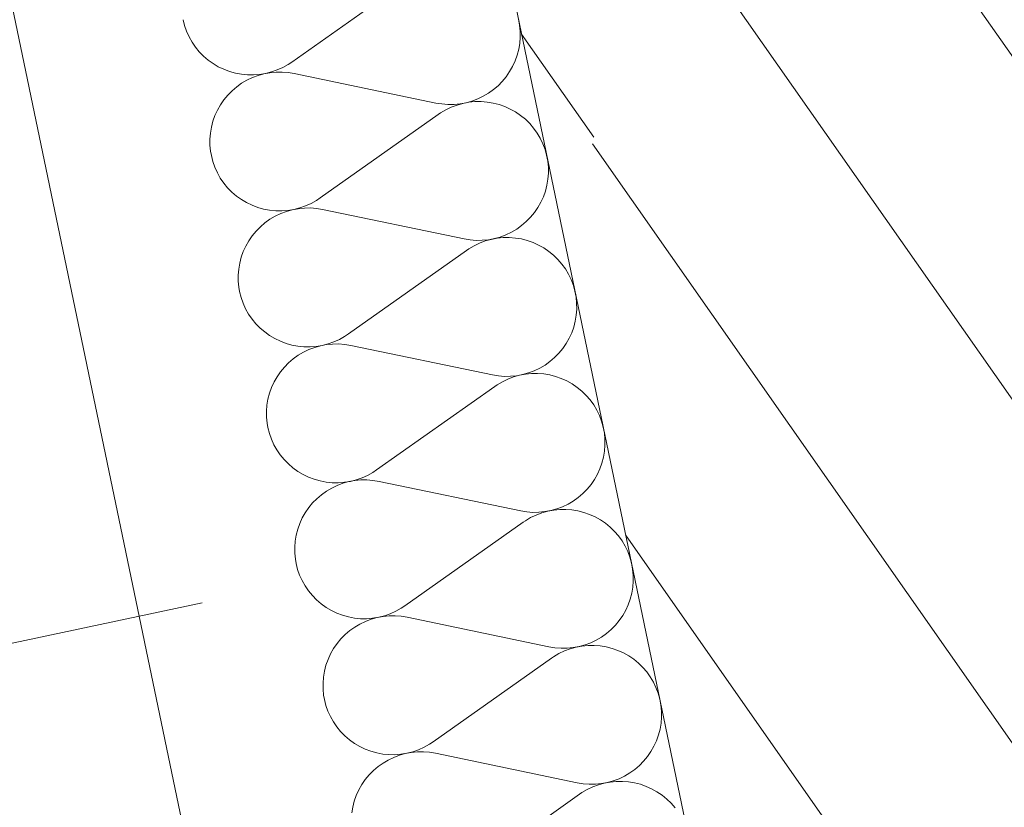
# Model space of a CAD drawing. Units: millimetres. Extents: x 0 to 118930, y 0 to 83700.
# Drawn here: x 65777 to 66735, y 46557 to 47324 of the extents above; entities that cross this region are included whole.
import ezdxf

# ---------------------------------------------------------------- set-up
doc = ezdxf.new("R2010")
doc.units = ezdxf.units.MM
doc.linetypes.add('AUSGEZOGEN', pattern=[0, 0])
for name, color, linetype, lineweight in [('1', 18, 'AUSGEZOGEN', 15), ('2', 5, 'AUSGEZOGEN', 15), ('5', 171, 'AUSGEZOGEN', 15), ('6', 161, 'AUSGEZOGEN', 15)]:
    doc.layers.add(name, color=color, linetype=linetype, lineweight=lineweight)

msp = doc.modelspace()

# ---------------------------------------------------------------- linework, layer by layer
at = {"layer": '1', "linetype": 'AUSGEZOGEN'}
msp.add_line((65954.23, 46756.43), (65693.38, 46700.98), dxfattribs=at)
at = {"layer": '2', "linetype": 'AUSGEZOGEN'}
for p, q in [((64856.85, 54084.6), (66716.9, 45138.18)), ((64616.42, 52882.92), (66251.02, 45020.87))]:
    msp.add_line(p, q, dxfattribs=at)
msp.add_arc((104082.95, 8718.47), 40200.01, 72.844928, 178.289928, dxfattribs=at)
at = {"layer": '5', "linetype": 'AUSGEZOGEN'}
for p, q in [((66041.58, 47283.07), (66156.65, 47364.48)), ((65937.1, 47318.65), (65935.65, 47324.32)), ((65939.05, 47313.05), (65937.1, 47318.65)), ((66262.25, 47324.8), (66263.35, 47319)), ((66263.35, 47319), (66263.9, 47313.12)), ((65941.45, 47307.67), (65939.05, 47313.05)), ((65944.38, 47302.52), (65941.45, 47307.67)), ((66263.98, 47307.25), (66263.5, 47301.32)), ((66263.9, 47313.12), (66263.98, 47307.25)), ((65947.7, 47297.65), (65944.38, 47302.52)), ((65951.45, 47293.07), (65947.7, 47297.65)), ((66263.5, 47301.32), (66262.55, 47295.52)), ((65955.57, 47288.87), (65951.45, 47293.07)), ((65960.05, 47285), (65955.57, 47288.87)), ((66261.05, 47289.8), (66259.05, 47284.25)), ((66262.55, 47295.52), (66261.05, 47289.8)), ((65964.9, 47281.58), (65960.05, 47285)), ((65969.98, 47278.58), (65964.9, 47281.58)), ((65975.35, 47276), (65969.98, 47278.58)), ((66032.78, 47277.8), (66027.38, 47275.4)), ((66037.97, 47280.73), (66032.78, 47277.8)), ((66041.58, 47283.07), (66037.97, 47280.73)), ((66256.63, 47278.85), (66253.7, 47273.73)), ((66259.05, 47284.25), (66256.63, 47278.85)), ((65980.85, 47273.92), (65975.35, 47276)), ((65986.58, 47272.33), (65980.85, 47273.92)), ((65992.43, 47271.25), (65986.58, 47272.33)), ((65998.3, 47270.65), (65992.43, 47271.25)), ((65997.83, 47265.4), (66003.18, 47267.97)), ((66004.25, 47270.57), (65998.3, 47270.65)), ((66003.18, 47267.97), (66008.75, 47270.05)), ((66010.15, 47271), (66004.25, 47270.57)), ((66008.75, 47270.05), (66014.45, 47271.65)), ((66016.02, 47271.98), (66010.15, 47271)), ((66014.45, 47271.65), (66020.3, 47272.73)), ((66021.77, 47273.45), (66016.02, 47271.98)), ((66020.3, 47272.73), (66026.18, 47273.33)), ((66027.38, 47275.4), (66021.77, 47273.45)), ((66026.18, 47273.33), (66032.15, 47273.37)), ((66032.15, 47273.37), (66038.02, 47272.92)), ((66038.02, 47272.92), (66043.9, 47271.98)), ((66181.85, 47243.2), (66043.9, 47271.98)), ((66250.35, 47268.85), (66246.55, 47264.27)), ((66253.7, 47273.73), (66250.35, 47268.85)), ((65983.37, 47255.12), (65987.9, 47258.98)), ((65987.9, 47258.98), (65992.7, 47262.4)), ((65992.7, 47262.4), (65997.83, 47265.4)), ((66242.38, 47260.05), (66237.9, 47256.2)), ((66246.55, 47264.27), (66242.38, 47260.05)), ((65975.45, 47246.32), (65979.22, 47250.87)), ((65979.22, 47250.87), (65983.37, 47255.12)), ((66227.95, 47249.77), (66222.57, 47247.2)), ((66233.05, 47252.78), (66227.95, 47249.77)), ((66237.9, 47256.2), (66233.05, 47252.78)), ((65969.17, 47236.32), (65972.1, 47241.45)), ((65972.1, 47241.45), (65975.45, 47246.32)), ((66187.75, 47242.25), (66181.85, 47243.2)), ((66193.65, 47241.8), (66187.75, 47242.25)), ((66191.58, 47236.6), (66196.9, 47239.17)), ((66199.58, 47241.85), (66193.65, 47241.8)), ((66196.9, 47239.17), (66202.45, 47241.25)), ((66205.5, 47242.45), (66199.58, 47241.85)), ((66202.45, 47241.25), (66208.18, 47242.85)), ((66211.3, 47243.52), (66205.5, 47242.45)), ((66208.18, 47242.85), (66214.03, 47243.92)), ((66217.03, 47245.12), (66211.3, 47243.52)), ((66214.03, 47243.92), (66219.95, 47244.53)), ((66222.57, 47247.2), (66217.03, 47245.12)), ((66219.95, 47244.53), (66225.85, 47244.58)), ((66225.85, 47244.58), (66231.77, 47244.13)), ((66231.77, 47244.13), (66237.62, 47243.18)), ((66237.62, 47243.18), (66243.37, 47241.72)), ((66243.37, 47241.72), (66248.98, 47239.77)), ((66248.98, 47239.77), (66254.38, 47237.33)), ((65964.75, 47225.38), (65966.7, 47230.92)), ((65966.7, 47230.92), (65969.17, 47236.32)), ((66069.1, 47150.68), (66184.17, 47232.05)), ((66184.17, 47232.05), (66186.45, 47233.6)), ((66186.45, 47233.6), (66191.58, 47236.6)), ((66254.38, 47237.33), (66259.55, 47234.45)), ((66259.55, 47234.45), (66264.43, 47231.13)), ((66264.43, 47231.13), (66269.03, 47227.38)), ((65963.25, 47219.65), (65964.75, 47225.38)), ((66269.03, 47227.38), (66273.25, 47223.25)), ((66273.25, 47223.25), (66277.1, 47218.77)), ((65961.82, 47207.92), (65962.25, 47213.8)), ((65962.25, 47213.8), (65963.25, 47219.65)), ((66277.1, 47218.77), (66280.55, 47213.98)), ((66280.55, 47213.98), (66283.58, 47208.87)), ((65961.85, 47202.05), (65961.82, 47207.92)), ((65962.43, 47196.18), (65961.85, 47202.05)), ((66283.58, 47208.87), (66286.1, 47203.58)), ((66286.1, 47203.58), (66288.18, 47198.05)), ((65963.18, 47191.93), (65962.43, 47196.18)), ((65964.62, 47186.2), (65963.18, 47191.93)), ((66288.18, 47198.05), (66289.77, 47192.38)), ((66289.77, 47192.38), (66290.85, 47186.58)), ((65966.58, 47180.65), (65964.62, 47186.2)), ((66290.85, 47186.58), (66291.45, 47180.68)), ((65969.03, 47175.25), (65966.58, 47180.65)), ((65971.9, 47170.07), (65969.03, 47175.25)), ((66291.5, 47174.8), (66291.02, 47168.92)), ((66291.45, 47180.68), (66291.5, 47174.8)), ((65975.23, 47165.25), (65971.9, 47170.07)), ((65978.98, 47160.65), (65975.23, 47165.25)), ((66290.05, 47163.07), (66288.58, 47157.38)), ((66291.02, 47168.92), (66290.05, 47163.07)), ((65983.1, 47156.45), (65978.98, 47160.65)), ((65987.62, 47152.6), (65983.1, 47156.45)), ((66288.58, 47157.38), (66286.58, 47151.8)), ((65992.43, 47149.17), (65987.62, 47152.6)), ((65997.5, 47146.13), (65992.43, 47149.17)), ((66002.85, 47143.58), (65997.5, 47146.13)), ((66008.42, 47141.48), (66002.85, 47143.58)), ((66060.3, 47145.4), (66054.9, 47142.97)), ((66065.5, 47148.28), (66060.3, 47145.4)), ((66069.1, 47150.68), (66065.5, 47148.28)), ((66284.15, 47146.45), (66281.23, 47141.27)), ((66286.58, 47151.8), (66284.15, 47146.45)), ((66014.1, 47139.88), (66008.42, 47141.48)), ((66019.95, 47138.8), (66014.1, 47139.88)), ((66025.85, 47138.2), (66019.95, 47138.8)), ((66025.35, 47132.97), (66030.7, 47135.52)), ((66031.77, 47138.18), (66025.85, 47138.2)), ((66030.7, 47135.52), (66036.25, 47137.6)), ((66037.7, 47138.6), (66031.77, 47138.18)), ((66036.25, 47137.6), (66041.98, 47139.2)), ((66043.55, 47139.58), (66037.7, 47138.6)), ((66041.98, 47139.2), (66047.83, 47140.28)), ((66049.3, 47141), (66043.55, 47139.58)), ((66047.83, 47140.28), (66053.75, 47140.87)), ((66054.9, 47142.97), (66049.3, 47141)), ((66053.75, 47140.87), (66059.65, 47140.97)), ((66059.65, 47140.97), (66065.57, 47140.47)), ((66065.57, 47140.47), (66071.42, 47139.53)), ((66209.43, 47110.78), (66071.42, 47139.53)), ((66277.85, 47136.4), (66274.1, 47131.85)), ((66281.23, 47141.27), (66277.85, 47136.4)), ((66010.9, 47122.67), (66015.42, 47126.53)), ((66015.42, 47126.53), (66020.25, 47129.98)), ((66020.25, 47129.98), (66025.35, 47132.97)), ((66269.95, 47127.65), (66265.42, 47123.77)), ((66274.1, 47131.85), (66269.95, 47127.65)), ((66002.97, 47113.87), (66006.75, 47118.45)), ((66006.75, 47118.45), (66010.9, 47122.67)), ((66250.15, 47114.77), (66244.58, 47112.67)), ((66255.5, 47117.33), (66250.15, 47114.77)), ((66260.57, 47120.33), (66255.5, 47117.33)), ((66265.42, 47123.77), (66260.57, 47120.33)), ((65996.7, 47103.87), (65999.62, 47109)), ((65999.62, 47109), (66002.97, 47113.87)), ((66215.25, 47109.8), (66209.43, 47110.78)), ((66221.18, 47109.38), (66215.25, 47109.8)), ((66219.1, 47104.17), (66224.45, 47106.72)), ((66227.1, 47109.45), (66221.18, 47109.38)), ((66224.45, 47106.72), (66230.02, 47108.8)), ((66233.02, 47110), (66227.1, 47109.45)), ((66230.02, 47108.8), (66235.75, 47110.4)), ((66238.85, 47111.08), (66233.02, 47110)), ((66235.75, 47110.4), (66241.55, 47111.48)), ((66244.58, 47112.67), (66238.85, 47111.08)), ((66241.55, 47111.48), (66247.45, 47112.08)), ((66247.45, 47112.08), (66253.37, 47112.17)), ((66253.37, 47112.17), (66259.3, 47111.67)), ((66259.3, 47111.67), (66265.17, 47110.78)), ((66265.17, 47110.78), (66270.9, 47109.27)), ((66270.9, 47109.27), (66276.5, 47107.33)), ((66276.5, 47107.33), (66281.9, 47104.88)), ((66281.9, 47104.88), (66287.05, 47102)), ((65992.25, 47092.92), (65994.25, 47098.47)), ((65994.25, 47098.47), (65996.7, 47103.87)), ((66096.65, 47018.25), (66211.75, 47099.65)), ((66211.75, 47099.65), (66213.98, 47101.18)), ((66213.98, 47101.18), (66219.1, 47104.17)), ((66287.05, 47102), (66291.98, 47098.68)), ((66291.98, 47098.68), (66296.55, 47094.93)), ((65989.83, 47081.4), (65990.78, 47087.2)), ((65990.78, 47087.2), (65992.25, 47092.92)), ((66296.55, 47094.93), (66300.78, 47090.8)), ((66300.78, 47090.8), (66304.62, 47086.32)), ((66304.62, 47086.32), (66308.1, 47081.53)), ((65989.35, 47075.52), (65989.83, 47081.4)), ((66308.1, 47081.53), (66311.1, 47076.48)), ((66311.1, 47076.48), (66313.65, 47071.18)), ((65989.38, 47069.6), (65989.35, 47075.52)), ((65989.98, 47063.73), (65989.38, 47069.6)), ((66313.65, 47071.18), (66315.75, 47065.6)), ((65990.7, 47059.48), (65989.98, 47063.73)), ((65992.17, 47053.77), (65990.7, 47059.48)), ((66315.75, 47065.6), (66317.3, 47059.93)), ((66317.3, 47059.93), (66318.42, 47054.13)), ((65994.1, 47048.2), (65992.17, 47053.77)), ((65996.55, 47042.8), (65994.1, 47048.2)), ((66318.42, 47054.13), (66318.98, 47048.28)), ((66318.98, 47048.28), (66319.03, 47042.38)), ((65999.43, 47037.67), (65996.55, 47042.8)), ((66002.78, 47032.8), (65999.43, 47037.67)), ((66319.03, 47042.38), (66318.58, 47036.48)), ((66006.5, 47028.25), (66002.78, 47032.8)), ((66010.65, 47024), (66006.5, 47028.25)), ((66317.57, 47030.65), (66316.1, 47024.93)), ((66318.58, 47036.48), (66317.57, 47030.65)), ((66015.15, 47020.17), (66010.65, 47024)), ((66019.95, 47016.72), (66015.15, 47020.17)), ((66314.15, 47019.38), (66311.65, 47014)), ((66316.1, 47024.93), (66314.15, 47019.38)), ((66025.05, 47013.73), (66019.95, 47016.72)), ((66030.38, 47011.18), (66025.05, 47013.73)), ((66035.95, 47009.08), (66030.38, 47011.18)), ((66041.65, 47007.48), (66035.95, 47009.08)), ((66082.43, 47010.52), (66076.82, 47008.58)), ((66087.85, 47012.97), (66082.43, 47010.52)), ((66093.02, 47015.85), (66087.85, 47012.97)), ((66096.65, 47018.25), (66093.02, 47015.85)), ((66308.75, 47008.85), (66305.38, 47003.98)), ((66311.65, 47014), (66308.75, 47008.85)), ((66047.45, 47006.37), (66041.65, 47007.48)), ((66053.37, 47005.8), (66047.45, 47006.37)), ((66047.78, 46997.52), (66052.9, 47000.57)), ((66052.9, 47000.57), (66058.25, 47003.07)), ((66059.3, 47005.73), (66053.37, 47005.8)), ((66058.25, 47003.07), (66063.82, 47005.17)), ((66065.23, 47006.18), (66059.3, 47005.73)), ((66063.82, 47005.17), (66069.5, 47006.77)), ((66071.1, 47007.12), (66065.23, 47006.18)), ((66069.5, 47006.77), (66075.35, 47007.88)), ((66076.82, 47008.58), (66071.1, 47007.12)), ((66075.35, 47007.88), (66081.25, 47008.45)), ((66081.25, 47008.45), (66087.17, 47008.52)), ((66087.17, 47008.52), (66093.1, 47008.07)), ((66093.1, 47008.07), (66098.95, 47007.12)), ((66236.95, 46978.33), (66098.95, 47007.12)), ((66301.63, 46999.4), (66297.45, 46995.2)), ((66305.38, 47003.98), (66301.63, 46999.4)), ((66034.3, 46986.05), (66038.42, 46990.25)), ((66038.42, 46990.25), (66042.95, 46994.08)), ((66042.95, 46994.08), (66047.78, 46997.52)), ((66292.95, 46991.37), (66288.15, 46987.92)), ((66297.45, 46995.2), (66292.95, 46991.37)), ((66027.15, 46976.6), (66030.5, 46981.48)), ((66030.5, 46981.48), (66034.3, 46986.05)), ((66272.1, 46980.25), (66266.37, 46978.68)), ((66277.65, 46982.38), (66272.1, 46980.25)), ((66283.02, 46984.88), (66277.65, 46982.38)), ((66288.15, 46987.92), (66283.02, 46984.88)), ((66021.77, 46966.08), (66024.22, 46971.45)), ((66024.22, 46971.45), (66027.15, 46976.6)), ((66242.78, 46977.38), (66236.95, 46978.33)), ((66241.55, 46968.73), (66246.63, 46971.77)), ((66248.7, 46976.93), (66242.78, 46977.38)), ((66246.63, 46971.77), (66251.98, 46974.27)), ((66254.65, 46977), (66248.7, 46976.93)), ((66251.98, 46974.27), (66257.55, 46976.4)), ((66260.55, 46977.57), (66254.65, 46977)), ((66257.55, 46976.4), (66263.25, 46977.97)), ((66266.37, 46978.68), (66260.55, 46977.57)), ((66263.25, 46977.97), (66269.1, 46979.08)), ((66269.1, 46979.08), (66274.98, 46979.65)), ((66274.98, 46979.65), (66280.95, 46979.72)), ((66280.95, 46979.72), (66286.85, 46979.27)), ((66286.85, 46979.27), (66292.7, 46978.33)), ((66292.7, 46978.33), (66298.45, 46976.85)), ((66298.45, 46976.85), (66304.03, 46974.88)), ((66304.03, 46974.88), (66309.43, 46972.48)), ((66309.43, 46972.48), (66314.62, 46969.58)), ((66019.77, 46960.47), (66021.77, 46966.08)), ((66124.17, 46885.8), (66239.25, 46967.2)), ((66239.25, 46967.2), (66241.55, 46968.73)), ((66314.62, 46969.58), (66319.5, 46966.25)), ((66319.5, 46966.25), (66324.05, 46962.52)), ((66324.05, 46962.52), (66328.3, 46958.37)), ((66017.35, 46948.98), (66018.3, 46954.8)), ((66018.3, 46954.8), (66019.77, 46960.47)), ((66328.3, 46958.37), (66332.17, 46953.92)), ((66332.17, 46953.92), (66335.62, 46949.13)), ((66016.85, 46943.07), (66017.35, 46948.98)), ((66016.95, 46937.17), (66016.85, 46943.07)), ((66335.62, 46949.13), (66338.63, 46944.05)), ((66338.63, 46944.05), (66341.18, 46938.73)), ((66017.5, 46931.27), (66016.95, 46937.17)), ((66341.18, 46938.73), (66343.25, 46933.2)), ((66343.25, 46933.2), (66344.85, 46927.52)), ((66018.25, 46927.05), (66017.5, 46931.27)), ((66019.7, 46921.32), (66018.25, 46927.05)), ((66344.85, 46927.52), (66345.95, 46921.72)), ((66021.65, 46915.78), (66019.7, 46921.32)), ((66024.05, 46910.4), (66021.65, 46915.78)), ((66345.95, 46921.72), (66346.5, 46915.85)), ((66346.5, 46915.85), (66346.58, 46909.93)), ((66026.98, 46905.25), (66024.05, 46910.4)), ((66030.3, 46900.38), (66026.98, 46905.25)), ((66346.1, 46904.05), (66345.15, 46898.25)), ((66346.58, 46909.93), (66346.1, 46904.05)), ((66034.05, 46895.8), (66030.3, 46900.38)), ((66038.18, 46891.58), (66034.05, 46895.8)), ((66345.15, 46898.25), (66343.65, 46892.52)), ((66042.65, 46887.73), (66038.18, 46891.58)), ((66047.5, 46884.27), (66042.65, 46887.73)), ((66052.57, 46881.27), (66047.5, 46884.27)), ((66124.17, 46885.8), (66120.57, 46883.4)), ((66341.65, 46886.98), (66339.22, 46881.58)), ((66343.65, 46892.52), (66341.65, 46886.98)), ((66057.95, 46878.73), (66052.57, 46881.27)), ((66063.45, 46876.65), (66057.95, 46878.73)), ((66069.17, 46875.05), (66063.45, 46876.65)), ((66075.02, 46873.98), (66069.17, 46875.05)), ((66098.63, 46874.67), (66092.75, 46873.73)), ((66097.05, 46874.38), (66102.9, 46875.45)), ((66104.38, 46876.18), (66098.63, 46874.67)), ((66102.9, 46875.45), (66108.77, 46876)), ((66109.98, 46878.07), (66104.38, 46876.18)), ((66108.77, 46876), (66114.75, 46876.08)), ((66115.38, 46880.52), (66109.98, 46878.07)), ((66114.75, 46876.08), (66120.62, 46875.65)), ((66120.57, 46883.4), (66115.38, 46880.52)), ((66120.62, 46875.65), (66126.5, 46874.67)), ((66264.45, 46845.87), (66126.5, 46874.67)), ((66336.3, 46876.45), (66332.95, 46871.58)), ((66339.22, 46881.58), (66336.3, 46876.45)), ((66070.5, 46861.67), (66075.3, 46865.12)), ((66080.9, 46873.37), (66075.02, 46873.98)), ((66075.3, 46865.12), (66080.42, 46868.12)), ((66080.42, 46868.12), (66085.78, 46870.68)), ((66086.82, 46873.28), (66080.9, 46873.37)), ((66085.78, 46870.68), (66091.35, 46872.78)), ((66092.75, 46873.73), (66086.82, 46873.28)), ((66091.35, 46872.78), (66097.05, 46874.38)), ((66329.15, 46867), (66324.98, 46862.78)), ((66332.95, 46871.58), (66329.15, 46867)), ((66061.82, 46853.6), (66065.97, 46857.8)), ((66065.97, 46857.8), (66070.5, 46861.67)), ((66315.65, 46855.47), (66310.55, 46852.48)), ((66320.5, 46858.92), (66315.65, 46855.47)), ((66324.98, 46862.78), (66320.5, 46858.92)), ((66054.7, 46844.17), (66058.05, 46849.05)), ((66058.05, 46849.05), (66061.82, 46853.6)), ((66270.35, 46844.98), (66264.45, 46845.87)), ((66293.9, 46846.25), (66288.1, 46845.17)), ((66290.78, 46845.57), (66296.63, 46846.65)), ((66299.62, 46847.85), (66293.9, 46846.25)), ((66296.63, 46846.65), (66302.55, 46847.2)), ((66305.17, 46849.93), (66299.62, 46847.85)), ((66302.55, 46847.2), (66308.45, 46847.27)), ((66310.55, 46852.48), (66305.17, 46849.93)), ((66308.45, 46847.27), (66314.38, 46846.85)), ((66314.38, 46846.85), (66320.23, 46845.87)), ((66320.23, 46845.87), (66325.97, 46844.45)), ((66049.3, 46833.65), (66051.77, 46839)), ((66051.77, 46839), (66054.7, 46844.17)), ((66266.77, 46834.77), (66269.05, 46836.32)), ((66269.05, 46836.32), (66274.17, 46839.32)), ((66276.25, 46844.48), (66270.35, 46844.98)), ((66274.17, 46839.32), (66279.5, 46841.88)), ((66282.17, 46844.58), (66276.25, 46844.48)), ((66279.5, 46841.88), (66285.05, 46843.98)), ((66288.1, 46845.17), (66282.17, 46844.58)), ((66285.05, 46843.98), (66290.78, 46845.57)), ((66325.97, 46844.45), (66331.58, 46842.48)), ((66331.58, 46842.48), (66336.98, 46840.05)), ((66336.98, 46840.05), (66342.15, 46837.17)), ((66342.15, 46837.17), (66347.03, 46833.8)), ((66045.85, 46822.38), (66047.35, 46828.07)), ((66047.35, 46828.07), (66049.3, 46833.65)), ((66151.7, 46753.37), (66266.77, 46834.77)), ((66347.03, 46833.8), (66351.63, 46830.07)), ((66351.63, 46830.07), (66355.85, 46825.97)), ((66044.85, 46816.53), (66045.85, 46822.38)), ((66355.85, 46825.97), (66359.7, 46821.48)), ((66359.7, 46821.48), (66363.15, 46816.67)), ((66044.43, 46810.65), (66044.85, 46816.53)), ((66044.45, 46804.77), (66044.43, 46810.65)), ((66363.15, 46816.67), (66366.18, 46811.6)), ((66366.18, 46811.6), (66368.7, 46806.27)), ((66045.02, 46798.87), (66044.45, 46804.77)), ((66045.78, 46794.65), (66045.02, 46798.87)), ((66368.7, 46806.27), (66370.78, 46800.78)), ((66370.78, 46800.78), (66372.38, 46795.07)), ((66047.22, 46788.92), (66045.78, 46794.65)), ((66049.17, 46783.33), (66047.22, 46788.92)), ((66372.38, 46795.07), (66373.45, 46789.27)), ((66373.45, 46789.27), (66374.05, 46783.4)), ((66051.63, 46777.97), (66049.17, 46783.33)), ((66374.05, 46783.4), (66374.1, 46777.52)), ((66054.5, 46772.8), (66051.63, 46777.97)), ((66057.83, 46767.92), (66054.5, 46772.8)), ((66373.63, 46771.65), (66372.65, 46765.8)), ((66374.1, 46777.52), (66373.63, 46771.65)), ((66061.58, 46763.37), (66057.83, 46767.92)), ((66065.7, 46759.17), (66061.58, 46763.37)), ((66371.18, 46760.07), (66369.17, 46754.53)), ((66372.65, 46765.8), (66371.18, 46760.07)), ((66070.23, 46755.33), (66065.7, 46759.17)), ((66075.02, 46751.85), (66070.23, 46755.33)), ((66080.1, 46748.85), (66075.02, 46751.85)), ((66148.1, 46751), (66142.9, 46748.07)), ((66151.7, 46753.37), (66148.1, 46751)), ((66369.17, 46754.53), (66366.75, 46749.13)), ((66085.45, 46746.27), (66080.1, 46748.85)), ((66091.02, 46744.2), (66085.45, 46746.27)), ((66096.7, 46742.6), (66091.02, 46744.2)), ((66102.55, 46741.53), (66096.7, 46742.6)), ((66108.45, 46740.92), (66102.55, 46741.53)), ((66114.38, 46740.85), (66108.45, 46740.92)), ((66120.3, 46741.32), (66114.38, 46740.85)), ((66118.85, 46740.33), (66124.58, 46741.93)), ((66126.15, 46742.25), (66120.3, 46741.32)), ((66124.58, 46741.93), (66130.42, 46743)), ((66131.9, 46743.73), (66126.15, 46742.25)), ((66130.42, 46743), (66136.35, 46743.6)), ((66137.5, 46745.68), (66131.9, 46743.73)), ((66136.35, 46743.6), (66142.25, 46743.65)), ((66142.9, 46748.07), (66137.5, 46745.68)), ((66142.25, 46743.65), (66148.18, 46743.2)), ((66148.18, 46743.2), (66154.03, 46742.25)), ((66292.03, 46713.47), (66154.03, 46742.25)), ((66363.82, 46744), (66360.45, 46739.13)), ((66366.75, 46749.13), (66363.82, 46744)), ((66098.02, 46729.25), (66102.85, 46732.67)), ((66102.85, 46732.67), (66107.95, 46735.68)), ((66107.95, 46735.68), (66113.3, 46738.25)), ((66113.3, 46738.25), (66118.85, 46740.33)), ((66356.7, 46734.58), (66352.55, 46730.33)), ((66360.45, 46739.13), (66356.7, 46734.58)), ((66085.57, 46716.6), (66089.35, 46721.18)), ((66089.35, 46721.18), (66093.5, 46725.4)), ((66093.5, 46725.4), (66098.02, 46729.25)), ((66343.18, 46723.05), (66338.1, 46720.05)), ((66348.02, 46726.48), (66343.18, 46723.05)), ((66352.55, 46730.33), (66348.02, 46726.48)), ((66079.3, 46706.6), (66082.22, 46711.72)), ((66082.22, 46711.72), (66085.57, 46716.6)), ((66297.85, 46712.52), (66292.03, 46713.47)), ((66303.77, 46712.08), (66297.85, 46712.52)), ((66309.7, 46712.12), (66303.77, 46712.08)), ((66315.62, 46712.73), (66309.7, 46712.12)), ((66312.62, 46711.53), (66318.35, 46713.12)), ((66321.45, 46713.8), (66315.62, 46712.73)), ((66318.35, 46713.12), (66324.15, 46714.2)), ((66327.17, 46715.4), (66321.45, 46713.8)), ((66324.15, 46714.2), (66330.05, 46714.8)), ((66332.75, 46717.48), (66327.17, 46715.4)), ((66330.05, 46714.8), (66335.97, 46714.85)), ((66338.1, 46720.05), (66332.75, 46717.48)), ((66335.97, 46714.85), (66341.9, 46714.4)), ((66341.9, 46714.4), (66347.78, 46713.45)), ((66347.78, 46713.45), (66353.5, 46712)), ((66353.5, 46712), (66359.1, 46710.05)), ((66076.85, 46701.2), (66079.3, 46706.6)), ((66179.25, 46620.97), (66294.35, 46702.38)), ((66294.35, 46702.38), (66296.58, 46703.87)), ((66296.58, 46703.87), (66301.7, 46706.88)), ((66301.7, 46706.88), (66307.05, 46709.45)), ((66307.05, 46709.45), (66312.62, 46711.53)), ((66359.1, 46710.05), (66364.5, 46707.6)), ((66364.5, 46707.6), (66369.65, 46704.72)), ((66369.65, 46704.72), (66374.58, 46701.4)), ((66073.37, 46689.93), (66074.85, 46695.65)), ((66074.85, 46695.65), (66076.85, 46701.2)), ((66374.58, 46701.4), (66379.15, 46697.65)), ((66379.15, 46697.65), (66383.37, 46693.52)), ((66383.37, 46693.52), (66387.22, 46689.05)), ((66071.95, 46678.2), (66072.43, 46684.08)), ((66072.43, 46684.08), (66073.37, 46689.93)), ((66387.22, 46689.05), (66390.7, 46684.25)), ((66390.7, 46684.25), (66393.7, 46679.17)), ((66071.98, 46672.33), (66071.95, 46678.2)), ((66393.7, 46679.17), (66396.25, 46673.85)), ((66396.25, 46673.85), (66398.35, 46668.33)), ((66072.57, 46666.45), (66071.98, 46672.33)), ((66073.3, 46662.2), (66072.57, 46666.45)), ((66398.35, 46668.33), (66399.9, 46662.65)), ((66074.77, 46656.48), (66073.3, 46662.2)), ((66076.7, 46650.92), (66074.77, 46656.48)), ((66399.9, 46662.65), (66401.02, 46656.85)), ((66401.02, 46656.85), (66401.58, 46650.97)), ((66079.15, 46645.52), (66076.7, 46650.92)), ((66082.03, 46640.4), (66079.15, 46645.52)), ((66401.63, 46645.07), (66401.18, 46639.2)), ((66401.58, 46650.97), (66401.63, 46645.07)), ((66085.38, 46635.52), (66082.03, 46640.4)), ((66089.1, 46630.97), (66085.38, 46635.52)), ((66401.18, 46639.2), (66400.17, 46633.37)), ((66093.25, 46626.72), (66089.1, 46630.97)), ((66097.75, 46622.88), (66093.25, 46626.72)), ((66398.7, 46627.65), (66396.75, 46622.08)), ((66400.17, 46633.37), (66398.7, 46627.65)), ((66102.55, 46619.45), (66097.75, 46622.88)), ((66107.65, 46616.4), (66102.55, 46619.45)), ((66112.97, 46613.87), (66107.65, 46616.4)), ((66170.45, 46615.68), (66165.02, 46613.25)), ((66175.62, 46618.58), (66170.45, 46615.68)), ((66179.25, 46620.97), (66175.62, 46618.58)), ((66394.25, 46616.72), (66391.35, 46611.58)), ((66396.75, 46622.08), (66394.25, 46616.72)), ((66118.55, 46611.77), (66112.97, 46613.87)), ((66124.25, 46610.2), (66118.55, 46611.77)), ((66130.05, 46609.08), (66124.25, 46610.2)), ((66135.97, 46608.52), (66130.05, 46609.08)), ((66141.9, 46608.45), (66135.97, 46608.52)), ((66140.85, 46605.8), (66146.42, 46607.88)), ((66147.83, 46608.87), (66141.9, 46608.45)), ((66146.42, 46607.88), (66152.1, 46609.48)), ((66153.7, 46609.85), (66147.83, 46608.87)), ((66152.1, 46609.48), (66157.95, 46610.57)), ((66159.43, 46611.27), (66153.7, 46609.85)), ((66157.95, 46610.57), (66163.85, 46611.18)), ((66165.02, 46613.25), (66159.43, 46611.27)), ((66163.85, 46611.18), (66169.77, 46611.25)), ((66169.77, 46611.25), (66175.7, 46610.8)), ((66175.7, 46610.8), (66181.55, 46609.85)), ((66319.55, 46581.05), (66181.55, 46609.85)), ((66387.97, 46606.67), (66384.22, 46602.12)), ((66391.35, 46611.58), (66387.97, 46606.67)), ((66121.02, 46592.97), (66125.55, 46596.8)), ((66125.55, 46596.8), (66130.38, 46600.25)), ((66130.38, 46600.25), (66135.5, 46603.25)), ((66135.5, 46603.25), (66140.85, 46605.8)), ((66380.05, 46597.92), (66375.55, 46594.05)), ((66384.22, 46602.12), (66380.05, 46597.92)), ((66113.1, 46584.17), (66116.9, 46588.73)), ((66116.9, 46588.73), (66121.02, 46592.97)), ((66365.62, 46587.6), (66360.25, 46585.05)), ((66370.75, 46590.6), (66365.62, 46587.6)), ((66375.55, 46594.05), (66370.75, 46590.6)), ((66106.82, 46574.17), (66109.75, 46579.32)), ((66109.75, 46579.32), (66113.1, 46584.17)), ((66325.38, 46580.07), (66319.55, 46581.05)), ((66331.3, 46579.65), (66325.38, 46580.07)), ((66337.25, 46579.72), (66331.3, 46579.65)), ((66334.58, 46577), (66340.15, 46579.08)), ((66343.15, 46580.28), (66337.25, 46579.72)), ((66340.15, 46579.08), (66345.85, 46580.68)), ((66348.98, 46581.37), (66343.15, 46580.28)), ((66345.85, 46580.68), (66351.7, 46581.77)), ((66354.7, 46582.97), (66348.98, 46581.37)), ((66351.7, 46581.77), (66357.57, 46582.38)), ((66360.25, 46585.05), (66354.7, 46582.97)), ((66357.57, 46582.38), (66363.55, 46582.45)), ((66363.55, 46582.45), (66369.45, 46582)), ((66369.45, 46582), (66375.3, 46581.05)), ((66375.3, 46581.05), (66381.05, 46579.58)), ((66381.05, 46579.58), (66386.63, 46577.6)), ((66386.63, 46577.6), (66392.03, 46575.17)), ((66102.38, 46563.2), (66104.38, 46568.77)), ((66104.38, 46568.77), (66106.82, 46574.17)), ((66206.77, 46488.52), (66321.85, 46569.93)), ((66321.85, 46569.93), (66324.15, 46571.45)), ((66324.15, 46571.45), (66329.22, 46574.45)), ((66329.22, 46574.45), (66334.58, 46577)), ((66392.03, 46575.17), (66397.22, 46572.27)), ((66397.22, 46572.27), (66402.1, 46568.98)), ((66402.1, 46568.98), (66406.65, 46565.2)), ((66100.9, 46557.48), (66102.38, 46563.2)), ((66406.65, 46565.2), (66410.9, 46561.08)), ((66410.9, 46561.08), (66414.77, 46556.6)), ((66099.95, 46551.67), (66100.9, 46557.48))]:
    msp.add_line(p, q, dxfattribs=at)
at = {"layer": '6', "linetype": 'AUSGEZOGEN'}
for p, q in [((64616.42, 52882.92), (66251.02, 45020.87)), ((67231.95, 46590.92), (66428.7, 47738.12)), ((66882.83, 46754.85), (66381.55, 47470.78)), ((66335.55, 47209.98), (66265.25, 47310.38)), ((66821.05, 46508.33), (66334.38, 47203.37)), ((66627.9, 46449.48), (66366.7, 46822.52))]:
    msp.add_line(p, q, dxfattribs=at)

doc.saveas('drawing.dxf')
